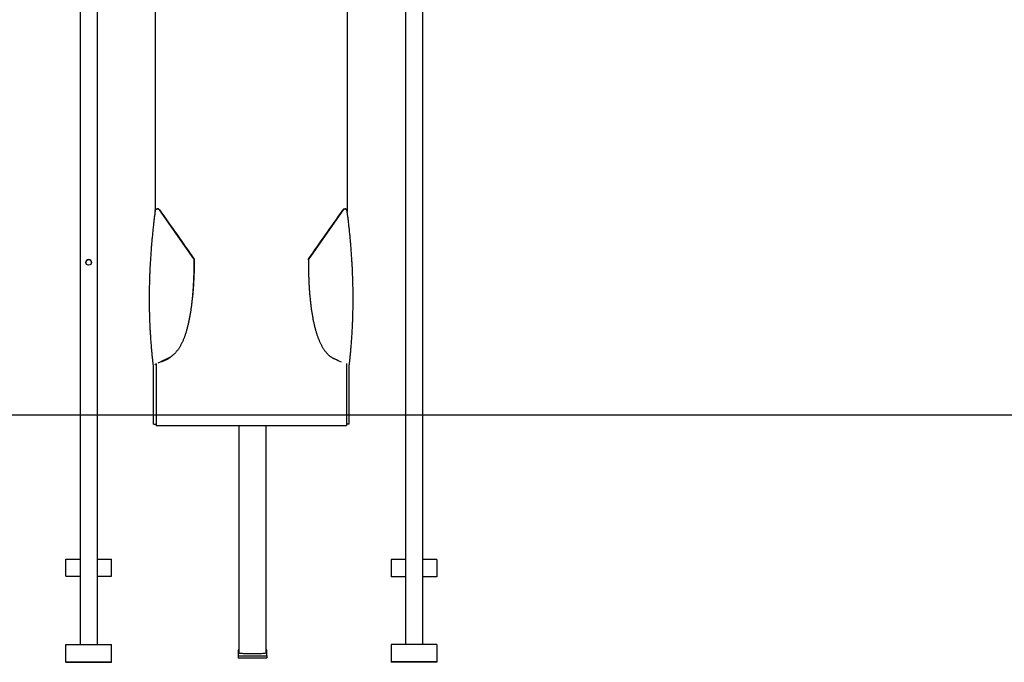
# Model space of a CAD drawing. Extents: x -7160 to 2099, y -155 to 2597.
# Drawn here: x -5883 to -4158, y -155 to 971 of the extents above; entities that cross this region are included whole.
import ezdxf

# ---------------------------------------------------------------- set-up
doc = ezdxf.new("R2010")
doc.units = 0

msp = doc.modelspace()

# ---------------------------------------------------------------- linework, layer by layer
at = {"color": 7, "linetype": 'Continuous'}
for p, q in [((-5646, 1268.4), (-5646, 636.6)), ((-5309.1, 636.4), (-5309.1, 1268.4)), ((-5777.6, 1232.3), (-5777.6, -124.2)), ((-5177.6, 1232.3), (-5177.6, -124.2)), ((-5747.6, 1103.8), (-5747.6, -124.2)), ((-5207.6, 1103.8), (-5207.6, -124.2)), ((-5578.2, 552.2), (-5638.6, 638)), ((-5316.6, 638), (-5377, 552.2)), ((-5576.4, 551.3), (-5577.6, 551.3)), ((-5378.7, 551.3), (-5377.6, 551.3)), ((-5649.2, 363.3), (-5649.2, 366.3)), ((-5649.2, 262), (-5649.2, 363.3)), ((-5649, 366.4), (-5648.9, 366.4)), ((-5644.2, 368.4), (-5644.2, 365.3)), ((-5644.2, 365.3), (-5644.2, 261.2)), ((-5626.4, 376.2), (-5624.8, 377)), ((-5624.8, 376.9), (-5623, 377.7)), ((-5332.6, 377), (-5330.9, 376.2)), ((-5329.3, 375.5), (-5330.8, 376.3)), ((-5311, 368.5), (-5311, 365.3)), ((-5311, 365.3), (-5311, 261.2)), ((-5306.1, 366.4), (-5306.6, 366.5)), ((-5306, 363.3), (-5306, 366.3)), ((-5306, 262), (-5306, 363.3)), ((-5649.2, 262), (-5644.2, 262)), ((-5644.2, 260), (-5644.2, 261.2)), ((-5644.2, 260), (-5311, 260)), ((-5499.7, 260), (-5499.7, -138.6)), ((-5451.4, -138.6), (-5451.4, 260)), ((-5306, 262), (-5311, 262)), ((-5311, 261.2), (-5311, 260)), ((-5802.6, 25.8), (-5777.6, 25.8)), ((-5802.6, 21.8), (-5802.6, 25.8)), ((-5802.6, -0.2), (-5802.6, 21.8)), ((-5747.6, 25.8), (-5722.6, 25.8)), ((-5722.6, 21.8), (-5722.6, 25.8)), ((-5722.6, -0.2), (-5722.6, 21.8)), ((-5207.6, 24.9), (-5232.6, 24.9)), ((-5232.6, 24.9), (-5232.6, 20.9)), ((-5232.6, 20.9), (-5232.6, -1.1)), ((-5152.6, 24.9), (-5177.6, 24.9)), ((-5152.6, 24.9), (-5152.6, 20.9)), ((-5152.6, 20.9), (-5152.6, -1.1)), ((-5802.6, -4.2), (-5802.6, -0.2)), ((-5802.6, -4.3), (-5802.6, -4.2)), ((-5802.6, -4.3), (-5777.6, -4.3)), ((-5747.6, -4.3), (-5722.6, -4.3)), ((-5722.6, -4.2), (-5722.6, -0.2)), ((-5722.6, -4.3), (-5722.6, -4.2)), ((-5232.6, -1.1), (-5232.6, -5.1)), ((-5232.6, -5.1), (-5232.6, -5.2)), ((-5207.6, -5.2), (-5232.6, -5.2)), ((-5152.6, -5.2), (-5177.6, -5.2)), ((-5152.6, -1.1), (-5152.6, -5.1)), ((-5152.6, -5.1), (-5152.6, -5.2)), ((-5802.6, -124.2), (-5722.6, -124.2)), ((-5802.6, -128.2), (-5802.6, -124.2)), ((-5802.6, -150.2), (-5802.6, -128.2)), ((-5722.6, -128.2), (-5722.6, -124.2)), ((-5722.6, -150.2), (-5722.6, -128.2)), ((-5499.7, -133.5), (-5500.6, -133.5)), ((-5500.6, -133.5), (-5500.6, -143.6)), ((-5450.6, -133.5), (-5451.4, -133.5)), ((-5450.6, -143.6), (-5450.6, -133.5)), ((-5152.6, -124.2), (-5232.6, -124.2)), ((-5232.6, -124.2), (-5232.6, -128.2)), ((-5232.6, -128.2), (-5232.6, -150.2)), ((-5152.6, -124.2), (-5152.6, -128.2)), ((-5152.6, -128.2), (-5152.6, -150.2)), ((-5802.6, -154.2), (-5802.6, -150.2)), ((-5802.6, -154.2), (-5722.6, -154.2)), ((-5802.6, -154.2), (-5802.6, -154.2)), ((-5802.6, -155.2), (-5802.6, -154.2)), ((-5802.6, -155.2), (-5722.6, -155.2)), ((-5802.6, -155.2), (-5802.6, -155.2)), ((-5722.6, -154.2), (-5722.6, -150.2)), ((-5722.6, -154.2), (-5722.6, -154.2)), ((-5722.6, -155.2), (-5722.6, -154.2)), ((-5722.6, -155.2), (-5722.6, -155.2)), ((-5500.6, -143.6), (-5500.6, -147.6)), ((-5500.6, -143.6), (-5450.6, -143.6)), ((-5500.6, -147.6), (-5450.6, -147.6)), ((-5450.6, -143.6), (-5450.6, -147.6)), ((-5232.6, -150.2), (-5232.6, -154.2)), ((-5232.6, -154.2), (-5232.6, -155.2)), ((-5152.6, -154.2), (-5232.6, -154.2)), ((-5232.6, -154.2), (-5232.6, -154.2)), ((-5152.6, -155.2), (-5232.6, -155.2)), ((-5232.6, -155.2), (-5232.6, -155.2)), ((-5152.6, -150.2), (-5152.6, -154.2)), ((-5152.6, -154.2), (-5152.6, -155.2)), ((-5152.6, -154.2), (-5152.6, -154.2)), ((-5152.6, -155.2), (-5152.6, -155.2))]:
    msp.add_line(p, q, dxfattribs=at)
msp.add_line((-7129, 278.3), (2099, 278.3))
for points in [[(-5646, 636.7), (-5646, 636.8), (-5646, 636.9), (-5646, 637), (-5645.9, 637.1), (-5645.9, 637.1), (-5645.9, 637.2), (-5645.9, 637.3), (-5645.9, 637.4), (-5645.8, 637.5), (-5645.8, 637.6), (-5645.7, 637.7), (-5645.7, 637.8), (-5645.6, 637.9), (-5645.5, 638), (-5645.5, 638.1), (-5645.4, 638.2), (-5645.3, 638.3), (-5645.2, 638.4), (-5645.1, 638.5), (-5645, 638.6), (-5644.9, 638.7), (-5644.8, 638.8), (-5644.6, 638.9), (-5644.5, 639), (-5644.4, 639.1), (-5644.2, 639.1), (-5644.1, 639.2), (-5643.9, 639.3), (-5643.8, 639.3), (-5643.6, 639.4), (-5643.5, 639.4), (-5643.3, 639.5), (-5643.2, 639.5), (-5643, 639.6), (-5642.8, 639.6), (-5642.7, 639.6), (-5642.5, 639.6), (-5642.3, 639.6), (-5642.2, 639.7), (-5642, 639.7), (-5641.8, 639.6), (-5641.7, 639.6), (-5641.5, 639.6), (-5641.3, 639.6), (-5641.2, 639.6), (-5641, 639.5), (-5640.8, 639.5), (-5640.7, 639.5), (-5640.5, 639.4), (-5640.4, 639.3), (-5640.2, 639.3), (-5640.1, 639.2), (-5639.9, 639.2), (-5639.8, 639.1), (-5639.7, 639), (-5639.6, 638.9), (-5639.5, 638.9), (-5639.4, 638.8), (-5639.3, 638.7), (-5639.2, 638.7), (-5639.1, 638.6), (-5639, 638.5), (-5639, 638.5), (-5638.9, 638.4), (-5638.8, 638.3), (-5638.8, 638.3), (-5638.8, 638.2), (-5638.7, 638.2), (-5638.7, 638.1), (-5638.6, 638.1), (-5638.6, 638), (-5638.6, 638)], [(-5309.7, 636), (-5309.7, 636.1), (-5309.7, 636.2), (-5309.7, 636.2), (-5309.7, 636.3), (-5309.7, 636.4), (-5309.7, 636.5), (-5309.8, 636.6), (-5309.8, 636.7), (-5309.8, 636.8), (-5309.9, 636.9), (-5309.9, 637), (-5310, 637), (-5310, 637.1), (-5310.1, 637.3), (-5310.2, 637.4), (-5310.3, 637.5), (-5310.4, 637.6), (-5310.5, 637.7), (-5310.6, 637.8), (-5310.7, 637.9), (-5310.8, 638), (-5310.9, 638.1), (-5311, 638.1), (-5311.2, 638.2), (-5311.3, 638.3), (-5311.4, 638.4), (-5311.6, 638.5), (-5311.7, 638.5), (-5311.9, 638.6), (-5312, 638.7), (-5312.2, 638.7), (-5312.3, 638.8), (-5312.5, 638.8), (-5312.7, 638.8), (-5312.8, 638.9), (-5313, 638.9), (-5313.2, 638.9), (-5313.3, 638.9), (-5313.5, 638.9), (-5313.7, 638.9), (-5313.8, 638.9), (-5314, 638.9), (-5314.2, 638.9), (-5314.3, 638.9), (-5314.5, 638.8), (-5314.7, 638.8), (-5314.8, 638.8), (-5315, 638.7), (-5315.1, 638.7), (-5315.3, 638.6), (-5315.4, 638.6), (-5315.6, 638.5), (-5315.7, 638.4), (-5315.9, 638.4), (-5316, 638.3), (-5316.1, 638.2), (-5316.2, 638.1), (-5316.3, 638.1), (-5316.4, 638), (-5316.5, 637.9), (-5316.6, 637.9), (-5316.6, 637.8), (-5316.7, 637.7), (-5316.8, 637.7), (-5316.8, 637.6), (-5316.9, 637.6), (-5316.9, 637.5), (-5316.9, 637.4), (-5317, 637.4), (-5317, 637.4), (-5317.1, 637.3), (-5317.1, 637.3)], [(-5309.5, 635), (-5309.2, 635.8), (-5309.1, 636.8), (-5309.5, 637.8), (-5310.2, 638.6), (-5311.2, 639.2), (-5312.4, 639.6), (-5313.6, 639.6), (-5314.8, 639.3), (-5315.8, 638.8), (-5316.6, 638)], [(-5646, 636.7), (-5646.2, 635.3), (-5646.4, 633.9), (-5646.6, 632.5), (-5646.7, 631.1), (-5646.9, 629.6), (-5647.1, 628.1), (-5647.3, 626.6), (-5647.5, 625), (-5647.7, 623.3), (-5647.9, 621.6), (-5648.1, 619.9), (-5648.3, 618.1), (-5648.6, 616.2), (-5648.8, 614.3), (-5649, 612.4), (-5649.2, 610.3), (-5649.4, 608.3), (-5649.7, 606.2), (-5649.9, 604), (-5650.1, 601.8), (-5650.4, 599.6), (-5650.6, 597.4), (-5650.8, 595.1), (-5651, 592.9), (-5651.2, 590.6), (-5651.4, 588.4), (-5651.7, 586.2), (-5651.9, 583.9), (-5652.1, 581.7), (-5652.2, 579.5), (-5652.4, 577.2), (-5652.6, 575), (-5652.8, 572.8), (-5653, 570.5), (-5653.2, 568.3), (-5653.3, 566.1), (-5653.5, 563.9), (-5653.6, 561.7), (-5653.8, 559.4), (-5653.9, 557.2), (-5654.1, 555), (-5654.2, 552.8), (-5654.4, 550.6), (-5654.5, 548.4), (-5654.6, 546.2), (-5654.8, 544), (-5654.9, 541.8), (-5655, 539.6), (-5655.1, 537.4), (-5655.2, 535.2), (-5655.3, 533), (-5655.4, 530.8), (-5655.5, 528.7), (-5655.6, 526.5), (-5655.7, 524.3), (-5655.8, 522.1), (-5655.8, 519.9), (-5655.9, 517.8), (-5656, 515.6), (-5656.1, 513.4), (-5656.1, 511.3), (-5656.2, 509.1), (-5656.2, 506.9), (-5656.3, 504.8), (-5656.3, 502.6), (-5656.4, 500.4), (-5656.4, 498.3), (-5656.4, 496.1), (-5656.4, 494), (-5656.5, 491.8), (-5656.5, 489.7), (-5656.5, 487.5), (-5656.5, 485.4), (-5656.5, 483.3), (-5656.5, 481.1), (-5656.5, 479), (-5656.5, 476.9), (-5656.5, 474.7), (-5656.5, 472.6), (-5656.4, 470.5), (-5656.4, 468.3), (-5656.4, 466.2), (-5656.4, 464.1), (-5656.3, 462), (-5656.3, 459.9), (-5656.2, 457.8), (-5656.2, 455.6), (-5656.1, 453.5), (-5656.1, 451.4), (-5656, 449.3), (-5655.9, 447.2), (-5655.9, 445.1), (-5655.8, 443), (-5655.7, 440.9), (-5655.6, 438.8), (-5655.5, 436.7), (-5655.4, 434.7), (-5655.3, 432.6), (-5655.2, 430.5), (-5655.1, 428.4), (-5655, 426.3), (-5654.9, 424.2), (-5654.8, 422.2), (-5654.6, 420.1), (-5654.5, 418), (-5654.4, 416), (-5654.2, 413.9), (-5654.1, 411.8), (-5654, 409.8), (-5653.8, 407.7), (-5653.6, 405.7), (-5653.5, 403.6), (-5653.3, 401.5), (-5653.2, 399.5), (-5653, 397.5), (-5652.8, 395.5), (-5652.6, 393.5), (-5652.5, 391.6), (-5652.3, 389.7), (-5652.1, 387.8), (-5652, 386), (-5651.8, 384.3), (-5651.6, 382.6), (-5651.4, 380.9), (-5651.3, 379.4), (-5651.1, 377.8), (-5651, 376.4), (-5650.8, 375), (-5650.7, 373.6), (-5650.5, 372.3), (-5650.4, 371), (-5650.2, 369.8), (-5650.1, 368.6), (-5649.9, 367.4), (-5649.8, 366.2), (-5649.7, 365)], [(-5306, 364.6), (-5305.8, 365.7), (-5305.7, 366.9), (-5305.6, 368), (-5305.4, 369.2), (-5305.3, 370.4), (-5305.1, 371.7), (-5305, 373), (-5304.8, 374.3), (-5304.7, 375.7), (-5304.5, 377.1), (-5304.4, 378.6), (-5304.2, 380.2), (-5304.1, 381.8), (-5303.9, 383.5), (-5303.7, 385.2), (-5303.5, 387), (-5303.4, 388.8), (-5303.2, 390.7), (-5303, 392.7), (-5302.9, 394.6), (-5302.7, 396.6), (-5302.5, 398.7), (-5302.3, 400.7), (-5302.2, 402.8), (-5302, 404.8), (-5301.9, 406.9), (-5301.7, 408.9), (-5301.6, 411), (-5301.4, 413.1), (-5301.3, 415.1), (-5301.2, 417.2), (-5301, 419.3), (-5300.9, 421.3), (-5300.8, 423.4), (-5300.7, 425.5), (-5300.6, 427.6), (-5300.4, 429.7), (-5300.3, 431.7), (-5300.2, 433.8), (-5300.2, 435.9), (-5300.1, 438), (-5300, 440.1), (-5299.9, 442.2), (-5299.8, 444.3), (-5299.7, 446.4), (-5299.7, 448.5), (-5299.6, 450.6), (-5299.5, 452.7), (-5299.5, 454.8), (-5299.4, 456.9), (-5299.4, 459), (-5299.4, 461.1), (-5299.3, 463.3), (-5299.3, 465.4), (-5299.2, 467.5), (-5299.2, 469.6), (-5299.2, 471.8), (-5299.2, 473.9), (-5299.2, 476), (-5299.2, 478.1), (-5299.2, 480.3), (-5299.2, 482.4), (-5299.2, 484.6), (-5299.2, 486.7), (-5299.2, 488.8), (-5299.2, 491), (-5299.2, 493.1), (-5299.2, 495.3), (-5299.3, 497.4), (-5299.3, 499.6), (-5299.3, 501.7), (-5299.4, 503.9), (-5299.4, 506.1), (-5299.5, 508.2), (-5299.5, 510.4), (-5299.6, 512.6), (-5299.7, 514.7), (-5299.7, 516.9), (-5299.8, 519.1), (-5299.9, 521.3), (-5300, 523.4), (-5300.1, 525.6), (-5300.1, 527.8), (-5300.2, 530), (-5300.3, 532.2), (-5300.4, 534.4), (-5300.5, 536.6), (-5300.7, 538.7), (-5300.8, 540.9), (-5300.9, 543.1), (-5301, 545.3), (-5301.2, 547.5), (-5301.3, 549.7), (-5301.4, 551.9), (-5301.6, 554.2), (-5301.7, 556.4), (-5301.9, 558.6), (-5302, 560.8), (-5302.2, 563), (-5302.3, 565.2), (-5302.5, 567.5), (-5302.7, 569.7), (-5302.8, 571.9), (-5303, 574.1), (-5303.2, 576.4), (-5303.4, 578.6), (-5303.6, 580.8), (-5303.8, 583.1), (-5304, 585.3), (-5304.2, 587.5), (-5304.4, 589.8), (-5304.6, 592), (-5304.8, 594.3), (-5305.1, 596.5), (-5305.3, 598.7), (-5305.5, 600.9), (-5305.7, 603.1), (-5306, 605.3), (-5306.2, 607.4), (-5306.4, 609.5), (-5306.7, 611.5), (-5306.9, 613.5), (-5307.1, 615.4), (-5307.3, 617.2), (-5307.5, 619), (-5307.7, 620.8), (-5307.9, 622.5), (-5308.1, 624.1), (-5308.3, 625.7), (-5308.5, 627.3), (-5308.7, 628.8), (-5308.9, 630.3), (-5309.1, 631.7), (-5309.3, 633.2), (-5309.5, 634.6), (-5309.6, 636)], [(-5578.1, 552.1), (-5578.1, 549.9), (-5578.1, 547.7), (-5578.1, 545.5), (-5578.1, 543.3), (-5578.2, 541.1), (-5578.2, 538.9), (-5578.2, 536.7), (-5578.2, 534.6), (-5578.3, 532.4), (-5578.3, 530.3), (-5578.4, 528.2), (-5578.4, 526.1), (-5578.5, 524.1), (-5578.6, 522), (-5578.7, 519.9), (-5578.7, 517.9), (-5578.8, 515.9), (-5578.9, 513.9), (-5579, 511.9), (-5579.1, 509.9), (-5579.2, 507.9), (-5579.3, 506), (-5579.4, 504), (-5579.5, 502.1), (-5579.7, 500.2), (-5579.8, 498.3), (-5579.9, 496.4), (-5580.1, 494.5), (-5580.2, 492.6), (-5580.4, 490.8), (-5580.5, 488.9), (-5580.7, 487.1), (-5580.9, 485.3), (-5581, 483.5), (-5581.2, 481.7), (-5581.4, 479.9), (-5581.6, 478.1), (-5581.8, 476.4), (-5582, 474.6), (-5582.2, 472.9), (-5582.4, 471.2), (-5582.6, 469.5), (-5582.8, 467.8), (-5583, 466.1), (-5583.3, 464.4), (-5583.5, 462.8), (-5583.8, 461.1), (-5584, 459.5), (-5584.3, 457.9), (-5584.5, 456.3), (-5584.8, 454.7), (-5585.1, 453.1), (-5585.3, 451.5), (-5585.6, 450), (-5585.9, 448.4), (-5586.2, 446.9), (-5586.5, 445.4), (-5586.8, 443.9), (-5587.1, 442.5), (-5587.4, 441), (-5587.7, 439.6), (-5588.1, 438.1), (-5588.4, 436.7), (-5588.7, 435.3), (-5589.1, 433.9), (-5589.4, 432.6), (-5589.8, 431.2), (-5590.1, 429.9), (-5590.5, 428.6), (-5590.9, 427.2), (-5591.2, 425.9), (-5591.6, 424.7), (-5592, 423.4), (-5592.4, 422.1), (-5592.8, 420.8), (-5593.2, 419.6), (-5593.6, 418.4), (-5594.1, 417.1), (-5594.5, 415.9), (-5594.9, 414.7), (-5595.4, 413.5), (-5595.8, 412.4), (-5596.3, 411.2), (-5596.8, 410.1), (-5597.2, 408.9), (-5597.7, 407.8), (-5598.2, 406.7), (-5598.7, 405.6), (-5599.2, 404.5), (-5599.8, 403.5), (-5600.3, 402.4), (-5600.8, 401.4), (-5601.4, 400.4), (-5601.9, 399.4), (-5602.5, 398.4), (-5603, 397.5), (-5603.6, 396.5), (-5604.2, 395.6), (-5604.8, 394.7), (-5605.4, 393.8), (-5606, 393), (-5606.6, 392.1), (-5607.2, 391.3), (-5607.8, 390.5), (-5608.4, 389.7), (-5609.1, 388.9), (-5609.7, 388.2), (-5610.3, 387.5), (-5611, 386.7), (-5611.7, 386.1), (-5612.3, 385.4), (-5613, 384.7), (-5613.7, 384.1), (-5614.4, 383.5), (-5615, 382.9), (-5615.7, 382.3), (-5616.5, 381.8), (-5617.2, 381.2), (-5617.9, 380.7), (-5618.6, 380.2), (-5619.4, 379.8), (-5620.1, 379.3), (-5620.8, 378.9), (-5621.6, 378.5), (-5622.4, 378.1), (-5623.1, 377.8), (-5623.9, 377.4), (-5624.7, 377)], [(-5577.6, 551.3), (-5577.6, 549.1), (-5577.6, 546.8), (-5577.6, 544.6), (-5577.6, 542.3), (-5577.7, 540.1), (-5577.7, 537.9), (-5577.7, 535.6), (-5577.8, 533.4), (-5577.8, 531.3), (-5577.9, 529.1), (-5577.9, 526.9), (-5578, 524.8), (-5578.1, 522.7), (-5578.2, 520.6), (-5578.3, 518.5), (-5578.4, 516.4), (-5578.5, 514.3), (-5578.6, 512.3), (-5578.7, 510.2), (-5578.8, 508.2), (-5578.9, 506.2), (-5579.1, 504.3), (-5579.2, 502.3), (-5579.3, 500.4), (-5579.5, 498.5), (-5579.6, 496.7), (-5579.8, 494.8), (-5579.9, 493), (-5580.1, 491.3), (-5580.2, 489.5), (-5580.4, 487.8), (-5580.6, 486.1), (-5580.8, 484.5), (-5581, 482.9), (-5581.1, 481.3), (-5581.3, 479.7), (-5581.5, 478.1), (-5581.7, 476.6), (-5581.9, 475.1), (-5582.1, 473.5)], [(-5578.1, 550), (-5577.9, 549.9), (-5577.6, 549.8)], [(-5377.6, 551.3), (-5377.6, 549.1), (-5377.6, 546.9), (-5377.5, 544.7), (-5377.5, 542.5), (-5377.5, 540.3), (-5377.5, 538.2), (-5377.5, 536), (-5377.4, 533.8), (-5377.4, 531.7), (-5377.3, 529.6), (-5377.3, 527.5), (-5377.2, 525.4), (-5377.2, 523.3), (-5377.1, 521.3), (-5377, 519.2), (-5376.9, 517.2), (-5376.8, 515.2), (-5376.8, 513.1), (-5376.7, 511.1), (-5376.6, 509.2), (-5376.5, 507.2), (-5376.3, 505.2), (-5376.2, 503.3), (-5376.1, 501.3), (-5376, 499.4), (-5375.9, 497.5), (-5375.7, 495.6), (-5375.6, 493.8), (-5375.4, 491.9), (-5375.3, 490), (-5375.1, 488.2), (-5375, 486.4), (-5374.8, 484.5), (-5374.6, 482.7), (-5374.5, 480.9), (-5374.3, 479.2), (-5374.1, 477.4), (-5373.9, 475.6), (-5373.7, 473.9), (-5373.5, 472.2), (-5373.3, 470.4), (-5373.1, 468.7), (-5372.8, 467), (-5372.6, 465.4), (-5372.4, 463.7), (-5372.1, 462), (-5371.9, 460.4), (-5371.7, 458.8), (-5371.4, 457.1), (-5371.1, 455.5), (-5370.9, 453.9), (-5370.6, 452.4), (-5370.3, 450.8), (-5370, 449.2), (-5369.8, 447.7), (-5369.5, 446.2), (-5369.2, 444.7), (-5368.9, 443.2), (-5368.6, 441.7), (-5368.2, 440.3), (-5367.9, 438.8), (-5367.6, 437.4), (-5367.3, 436), (-5366.9, 434.6), (-5366.6, 433.2), (-5366.3, 431.8), (-5365.9, 430.5), (-5365.5, 429.1), (-5365.2, 427.8), (-5364.8, 426.5), (-5364.4, 425.2), (-5364.1, 423.9), (-5363.7, 422.6), (-5363.3, 421.4), (-5362.9, 420.1), (-5362.5, 418.9), (-5362, 417.6), (-5361.6, 416.4), (-5361.2, 415.2), (-5360.7, 414), (-5360.3, 412.8), (-5359.8, 411.6), (-5359.4, 410.5), (-5358.9, 409.3), (-5358.4, 408.2), (-5357.9, 407.1), (-5357.4, 406), (-5356.9, 404.9), (-5356.4, 403.8), (-5355.9, 402.7), (-5355.4, 401.7), (-5354.8, 400.7), (-5354.3, 399.7), (-5353.7, 398.7), (-5353.2, 397.7), (-5352.6, 396.7), (-5352, 395.8), (-5351.5, 394.9), (-5350.9, 394), (-5350.3, 393.1), (-5349.7, 392.2), (-5349.1, 391.4), (-5348.5, 390.6), (-5347.9, 389.7), (-5347.2, 389), (-5346.6, 388.2), (-5346, 387.4), (-5345.3, 386.7), (-5344.7, 386), (-5344, 385.3), (-5343.3, 384.7), (-5342.7, 384), (-5342, 383.4), (-5341.3, 382.7), (-5340.6, 382.2), (-5339.9, 381.6), (-5339.2, 381), (-5338.5, 380.5), (-5337.8, 380), (-5337, 379.5), (-5336.3, 379), (-5335.6, 378.6), (-5334.8, 378.2), (-5334.1, 377.8), (-5333.3, 377.4), (-5332.5, 377), (-5331.8, 376.7), (-5331, 376.3)], [(-5616.6, 381.8), (-5616.9, 381.6), (-5617.1, 381.3), (-5617.4, 381.1), (-5617.7, 380.8), (-5617.9, 380.6), (-5618.2, 380.3), (-5618.5, 380), (-5618.9, 379.7), (-5619.2, 379.5), (-5619.6, 379.2), (-5620, 378.9), (-5620.4, 378.6), (-5620.9, 378.3), (-5621.3, 377.9), (-5621.8, 377.6), (-5622.3, 377.3), (-5622.9, 377), (-5623.4, 376.6), (-5624, 376.3), (-5624.6, 375.9), (-5625.2, 375.6), (-5625.8, 375.3), (-5626.4, 375), (-5627, 374.7), (-5627.7, 374.4), (-5628.3, 374.1), (-5628.9, 373.9), (-5629.6, 373.6), (-5630.2, 373.4), (-5630.9, 373.2), (-5631.5, 373), (-5632.1, 372.8)], [(-5649.1, 365.3), (-5649.4, 365.1), (-5649.5, 365.1), (-5649.5, 365.1), (-5649.6, 365), (-5649.6, 365), (-5649.6, 365), (-5649.6, 365), (-5649.6, 365), (-5649.6, 365), (-5649.6, 365), (-5649.6, 365), (-5649.6, 365)], [(-5649.2, 366.3), (-5649.2, 366.3), (-5649.2, 366.3), (-5649.1, 366.3), (-5649.1, 366.3), (-5649.1, 366.3), (-5649.1, 366.4), (-5649.1, 366.4), (-5649, 366.4)], [(-5644.2, 367.6), (-5644.7, 367.3), (-5645.1, 367.1), (-5645.9, 366.7), (-5646.9, 366.3)], [(-5311, 366.6), (-5310.3, 366.3)], [(-5306, 366.3), (-5306, 366.3), (-5306, 366.3), (-5306, 366.3), (-5306, 366.3), (-5306, 366.3), (-5306.1, 366.4), (-5306.1, 366.4), (-5306.1, 366.4)], [(-5499.7, -138.6), (-5499.5, -138.7), (-5499, -138.8), (-5498.2, -139), (-5497, -139.1), (-5495.4, -139.2), (-5493.6, -139.4), (-5491.6, -139.5), (-5489.3, -139.6), (-5486.8, -139.6), (-5484.1, -139.7), (-5481.4, -139.7), (-5478.5, -139.8), (-5475.6, -139.8), (-5472.7, -139.8), (-5469.8, -139.7), (-5467, -139.7), (-5464.3, -139.6), (-5461.9, -139.6), (-5459.6, -139.5), (-5457.5, -139.4), (-5455.7, -139.2), (-5454.2, -139.1), (-5453, -139), (-5452.1, -138.8), (-5451.6, -138.7), (-5451.4, -138.6)]]:
    msp.add_lwpolyline(points, dxfattribs=at)
msp.add_circle((-5762.6, 545.8), 5, dxfattribs=at)
for centre, radius, start, end in [((-5642, 635.4), 4.27, 36.9443, 158.2579), ((-5576.5, 553.4), 2.11, 217.6499, 271.6747), ((-5378.7, 553.4), 2.11, 268.3244, 322.3571), ((-5762.6, 545.8), 5, 0.0005, 179.9995)]:
    msp.add_arc(centre, radius, start, end, dxfattribs=at)
for centre, major_axis, ratio, start_param, end_param in [((-1501.4, 2470.4), (-18085, 25480.6), 0.141974, 1.541981, 1.545345), ((-9454.2, 2469.7), (18085, 25480.6), 0.141974, 4.73784, 4.741204), ((-1433.5, 2363.7), (4279.3, 2030.1), 0.001533, 2.937576, 2.957525), ((-8177.6, 404.4), (2600, 0), 0.059711, 6.071933, 6.077932), ((-9522.2, 2363), (4279.3, -2030.1), 0.001533, 0.190002, 0.204017)]:
    msp.add_ellipse(centre, major_axis=major_axis, ratio=ratio, start_param=start_param, end_param=end_param, dxfattribs=at)

doc.saveas('drawing.dxf')
